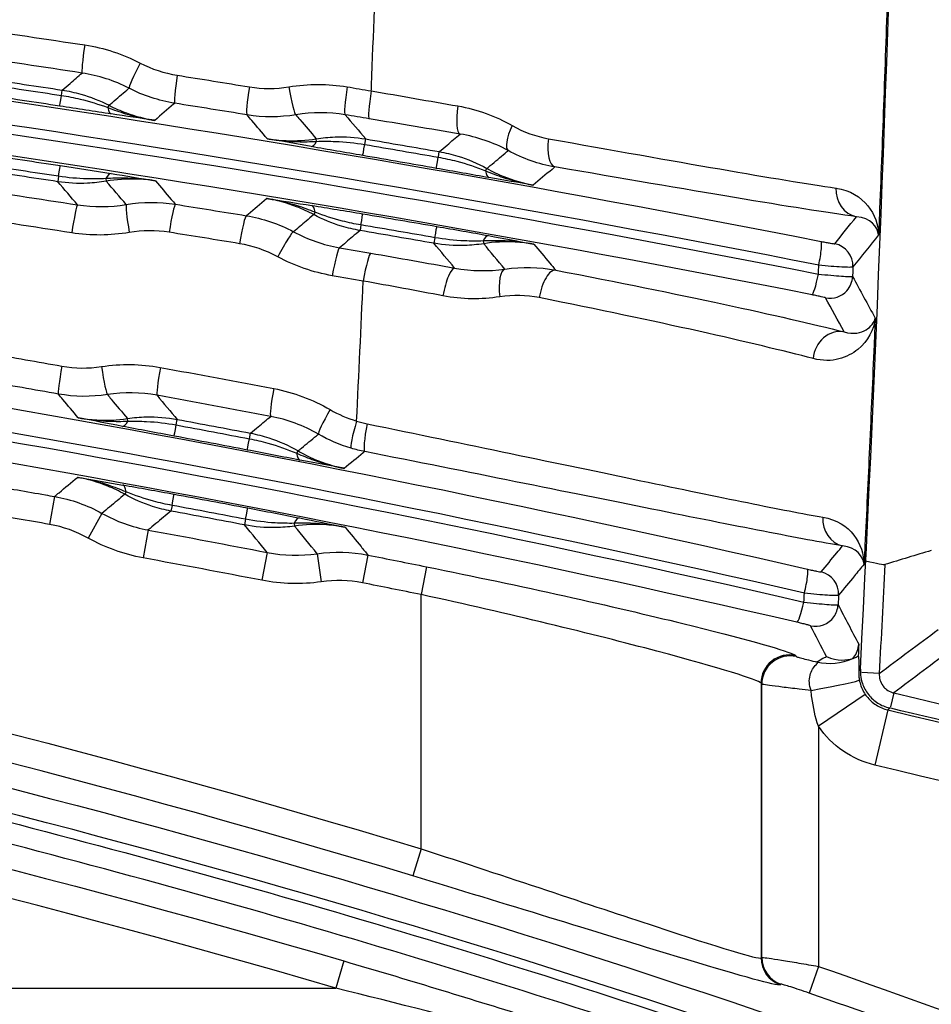
# Model space of a CAD drawing. Extents: x -255 to 246, y -175 to 175.
# Drawn here: x 68 to 116, y -120 to -68 of the extents above; entities that cross this region are included whole.
import ezdxf

# ---------------------------------------------------------------- set-up
doc = ezdxf.new("R2010")
doc.units = 0
doc.layers.add('TOP$1', color=7, linetype='CONTINUOUS')

msp = doc.modelspace()

# ---------------------------------------------------------------- linework, layer by layer
at = {"layer": 'TOP$1', "color": 155, "linetype": 'CONTINUOUS'}
for p, q in [((70.075, -72.409), (70.118, -72.126)), ((72.531, -73.05), (72.593, -72.931)), ((83.578, -74.839), (83.556, -74.701)), ((86.127, -75.003), (86.177, -74.711)), ((90.021, -75.676), (90.072, -75.381)), ((92.519, -76.395), (92.588, -76.271)), ((69.925, -76.687), (69.881, -76.971)), ((72.427, -76.81), (72.45, -76.946)), ((83.498, -78.587), (83.43, -78.713)), ((85.926, -79.26), (85.876, -79.554)), ((89.839, -79.933), (89.787, -80.23)), ((92.398, -80.107), (92.421, -80.25)), ((73.585, -89.638), (73.564, -89.498)), ((76.148, -89.839), (76.203, -89.545)), ((80.024, -90.57), (80.08, -90.273)), ((82.524, -91.333), (82.595, -91.21)), ((69.711, -93.622), (69.451, -95.099)), ((73.497, -93.38), (73.426, -93.506)), ((75.926, -94.094), (75.871, -94.391)), ((72.22, -94.514), (71.49, -95.823)), ((79.823, -94.826), (79.766, -95.126)), ((82.389, -95.041), (82.41, -95.186)), ((74.664, -95.394), (74.391, -96.868)), ((80.965, -96.584), (80.681, -98.056)), ((83.614, -96.649), (83.826, -98.133)), ((86.296, -96.72), (86.005, -98.191)), ((89.402, -97.34), (89.106, -98.81)), ((89.106, -112.255), (89.106, -98.81)), ((113.358, -102.985), (112.438, -102.938)), ((107.1, -103.5), (107.1, -118.027)), ((107.14, -117.999), (107.14, -103.551)), ((112.618, -104.09), (110.139, -105.779)), ((114.125, -104.009), (113.95, -104.746)), ((113.808, -104.909), (113.114, -107.827)), ((110.139, -105.779), (110.139, -118.476)), ((89.106, -112.255), (88.672, -113.691)), ((85.025, -118.191), (84.604, -119.631)), ((110.139, -118.476), (109.648, -119.892)), ((46.027, -119.631), (84.604, -119.631))]:
    msp.add_line(p, q, dxfattribs=at)
for centre, radius, start, end in [((-1885, 0), 2000, 357.054906, 2.945094), ((-70, -993.951), 927.587, 81.326632, 81.579166), ((-70, -993.951), 927.587, 80.080698, 80.32588), ((-70, -878.526), 797.587, 79.177115, 79.461833), ((-70, -878.526), 794.882, 79.07269, 79.534044), ((-70, -878.526), 792.154, 73.743938, 76.634608)]:
    msp.add_arc(centre, radius, start, end, dxfattribs=at)
at = {"layer": 'TOP$1', "color": 155, "linetype": 'CONTINUOUS', "extrusion": (0, 0, -1)}
for centre, radius, start, end in [((70, -993.951), 932.413, 98.392656, 98.642838), ((70, -993.951), 932.413, 99.642362, 99.885221), ((70, -878.526), 802.413, 100.498142, 100.779862), ((70, -878.526), 796.381, 100.465956, 100.92731), ((1885.092, 0), 2001.101, 182.784819, 182.949993), ((70, -878.526), 796.101, 103.372617, 106.161915), ((70, -878.526), 795.153, 103.365392, 106.256062)]:
    msp.add_arc(centre, radius, start, end, dxfattribs=at)
at = {"layer": 'TOP$1', "color": 155, "linetype": 'CONTINUOUS'}
for centre, major_axis, ratio, start_param, end_param in [((71.395, -69.74), (0.225, 1.483), 0.056378, 1.579336, 3.115371), ((74.341, -70.695), (0.689, 1.333), 0.05735, 1.600431, 3.109605), ((76.309, -71.341), (0.235, 1.481), 0.068695, 1.581697, 3.115351), ((80.141, -71.957), (0.241, 1.481), 0.078298, 1.583541, 3.115332), ((82.24, -71.953), (-0.246, 1.48), 0.083541, 1.556928, 3.106747), ((85.34, -71.953), (0.246, 1.48), 0.091344, 1.585959, 3.115303), ((86.616, -72.166), (0.248, 1.479), 0.094535, 1.586615, 3.115295), ((70.139, -71.986), (0.152, 0.988), 0.000842, 3.167773, 4.270168), ((72.867, -72.401), (0.146, 0.989), 0.328767, 2.333944, 3.113871), ((91.434, -72.975), (0.249, 1.479), 0.247162, 1.606529, 3.114574), ((94.449, -74.016), (0.717, 1.317), 0.312619, 1.728657, 3.108032), ((83.463, -74.128), (0.175, 0.984), 0.324853, 3.169274, 3.96499), ((96.466, -74.716), (0.254, 1.478), 0.407911, 1.628253, 3.112918), ((86.195, -74.602), (0.17, 0.986), 0.000971, 3.167773, 4.293819), ((90.089, -75.281), (0.174, 0.985), 0.000996, 3.167773, 4.300246), ((69.861, -77.105), (0.149, 0.989), 0.000837, 5.149884, 6.257005), ((72.55, -77.523), (0.161, 0.987), 0.32394, 0.027672, 0.817402), ((92.868, -75.768), (0.168, 0.986), 0.323839, 2.313922, 3.113921), ((112.444, -77.356), (0.206, 1.486), 0.920614, 1.66311, 3.074504), ((70.699, -79.677), (-0.23, -1.482), 0.054591, 3.167812, 4.72087), ((73.759, -79.656), (0.251, -1.479), 0.062162, 3.176206, 4.701843), ((75.876, -79.646), (-0.236, -1.481), 0.067597, 3.167833, 4.723164), ((83.16, -79.215), (0.154, 0.988), 0.320096, 5.450102, 6.255551), ((79.62, -80.251), (-0.242, -1.48), 0.076974, 3.167851, 4.724995), ((85.858, -79.657), (0.166, 0.986), 0.000947, 5.126518, 6.257005), ((81.649, -80.943), (-0.712, -1.32), 0.07326, 3.173615, 4.751879), ((89.771, -80.323), (0.17, 0.985), 0.00097, 5.120169, 6.257005), ((92.509, -80.809), (0.182, 0.983), 0.318975, 0.027623, 0.837332), ((110.046, -81.308), (0.232, 1.177), 0.103312, 4.663596, 6.256864), ((84.545, -81.943), (-0.254, -1.478), 0.089258, 3.167878, 4.727729), ((110.766, -81.432), (0.937, -0.75), 0.999566, 0.634176, 2.04706), ((86.187, -82.226), (-0.257, -1.478), 0.093354, 3.167887, 4.728616), ((90.622, -83.017), (-0.27, -1.476), 0.233728, 3.168519, 4.748932), ((93.779, -83.075), (0.216, -1.484), 0.332051, 3.178627, 4.653647), ((95.967, -83.125), (-0.282, -1.473), 0.401941, 3.170184, 4.77564), ((110.027, -81.776), (0.232, 1.177), 0.103378, 3.167914, 4.663218), ((110.746, -81.937), (1.054, 0.574), 0.999423, 5.056341, 5.743586), ((110.746, -81.937), (1.054, 0.574), 0.999423, 4.021438, 5.056341), ((111.202, -86.383), (-0.364, -1.455), 0.889855, 3.198999, 4.894535), ((70.176, -86.726), (-0.262, -1.477), 0.053082, 4.721811, 6.256968), ((72.285, -86.752), (0.226, -1.483), 0.058612, 4.703454, 6.248219), ((75.409, -86.797), (-0.268, -1.476), 0.066174, 4.724423, 6.256948), ((81.431, -87.914), (-0.279, -1.474), 0.081182, 4.727758, 6.256919), ((84.427, -89.027), (-0.751, -1.299), 0.07821, 4.757586, 6.251306), ((73.479, -88.928), (0.19, 0.982), 0.32411, 3.169267, 3.968738), ((76.221, -89.445), (0.184, 0.983), 0.000891, 3.167773, 4.300297), ((85.834, -89.632), (-0.426, -1.438), 0.090003, 4.73907, 6.254994), ((86.421, -89.777), (-0.291, -1.472), 0.110683, 4.733377, 6.256843), ((80.097, -90.182), (0.189, 0.982), 0.000921, 3.167773, 4.306292), ((82.882, -90.715), (0.184, 0.983), 0.323169, 2.31047, 3.113928), ((73.151, -93.998), (-0.169, -0.986), 0.318433, 2.30269, 3.113975), ((75.854, -94.482), (0.181, 0.984), 0.00087, 5.118646, 6.257005), ((79.75, -95.209), (0.186, 0.983), 0.000894, 5.112708, 6.257005), ((82.489, -95.74), (0.198, 0.98), 0.317369, 0.027608, 0.842874), ((111.755, -94.779), (-0.251, -1.479), 0.922295, 4.825478, 6.215403), ((109.287, -98.635), (-0.269, -1.169), 0.107473, 1.511, 3.11526), ((110.004, -98.781), (0.926, -0.764), 0.999573, 0.640363, 2.030524), ((109.264, -99.104), (-0.269, -1.169), 0.107551, 0.026333, 1.510626), ((109.98, -99.289), (-1.063, -0.556), 0.999408, 2.035872, 2.609487), ((109.98, -99.289), (-1.063, -0.556), 0.999408, 0.864815, 2.035871), ((108.599, -103.5), (-1.172, -0.936), 0.99912, 3.815594, 5.609184), ((108.64, -103.551), (-1.172, -0.936), 0.99912, 3.815563, 5.609215), ((110.729, -99.452), (1.852, -2.36), 0.999433, 5.392529, 6.038028), ((109.356, -103.888), (2.948, 0.556), 0.024364, 4.840969, 6.260714), ((108.599, -118.027), (0.871, -1.221), 0.999483, 4.092699, 5.332078), ((108.64, -117.999), (0.871, -1.221), 0.999483, 4.092725, 5.332052)]:
    msp.add_ellipse(centre, major_axis=major_axis, ratio=ratio, start_param=start_param, end_param=end_param, dxfattribs=at)
for points, knots in [([(-70, -62.518), (-54.896, -62.518), (-39.745, -62.887), (-9.527, -64.361), (5.572, -65.466), (50.82, -69.891), (80.695, -74.295), (110.281, -80.132)], [0, 0, 0, 0, 0.25, 0.25, 0.5, 0.5, 1, 1, 1, 1]), ([(110.156, -81.39), (80.579, -75.554), (50.714, -71.152), (-9.598, -65.254), (-39.811, -63.782), (-70.068, -63.782)], [0, 0, 0, 0, 0.5, 0.5, 1, 1, 1, 1]), ([(86.472, -72.166), (86.477, -72.065), (86.481, -71.964), (86.59, -69.201), (86.69, -66.539), (86.783, -63.876)], [0, 0, 0, 0, 0.036499, 0.036499, 1, 1, 1, 1]), ([(-70.068, -64.244), (-39.814, -64.244), (-9.609, -65.716), (50.697, -71.616), (80.564, -76.021), (110.137, -81.858)], [0, 0, 0, 0, 0.5, 0.5, 1, 1, 1, 1]), ([(109.798, -82.953), (80.292, -77.129), (50.492, -72.734), (5.365, -68.32), (-9.691, -67.218), (-39.826, -65.748), (-54.937, -65.38), (-70, -65.38)], [0, 0, 0, 0, 0.5, 0.5, 0.75, 0.75, 1, 1, 1, 1]), ([(113.838, -65.627), (113.824, -66.077), (113.809, -66.527), (113.727, -68.971), (113.657, -70.964), (113.513, -74.892), (113.44, -76.826), (113.35, -79.101), (113.336, -79.441), (113.323, -79.781)], [0, 0, 0, 0, 0.095352, 0.095352, 0.517853, 0.517853, 0.927854, 0.927854, 1, 1, 1, 1]), ([(70.118, -72.126), (70.255, -72.008), (70.392, -71.89), (70.742, -71.589), (70.955, -71.405), (71.169, -71.222)], [0, 0, 0, 0, 0.391296, 0.391296, 1, 1, 1, 1]), ([(66.05, -71.804), (66.729, -71.904), (67.408, -72.006), (68.75, -72.207), (69.412, -72.308), (70.075, -72.409)], [0, 0, 0, 0, 0.505921, 0.505921, 1, 1, 1, 1]), ([(69.987, -72.974), (69.325, -72.872), (68.663, -72.771), (67.322, -72.568), (66.644, -72.466), (65.966, -72.364)], [0, 0, 0, 0, 0.494078, 0.494078, 1, 1, 1, 1]), ([(70.118, -72.126), (70.448, -72.176), (70.776, -72.248), (71.613, -72.485), (72.116, -72.684), (72.593, -72.931)], [0, 0, 0, 0, 0.38312, 0.38312, 1, 1, 1, 1]), ([(72.593, -72.931), (72.652, -72.879), (72.712, -72.828), (73.026, -72.559), (73.282, -72.34), (73.574, -72.09), (73.612, -72.058), (73.65, -72.025)], [0, 0, 0, 0, 0.169047, 0.169047, 0.89318, 0.89318, 1, 1, 1, 1]), ([(70.075, -72.409), (70.405, -72.459), (70.733, -72.524), (71.557, -72.721), (72.052, -72.873), (72.531, -73.05)], [0, 0, 0, 0, 0.392966, 0.392966, 1, 1, 1, 1]), ([(76.071, -72.821), (76.05, -72.84), (76.028, -72.858), (75.674, -73.159), (75.342, -73.443), (75.009, -73.726)], [0, 0, 0, 0, 0.061019, 0.061019, 1, 1, 1, 1]), ([(72.531, -73.05), (72.839, -73.171), (73.153, -73.28), (73.876, -73.497), (74.289, -73.597), (74.793, -73.69), (74.88, -73.705), (74.976, -73.72), (74.984, -73.722), (74.998, -73.724), (75.004, -73.725), (75.009, -73.726)], [0, 0, 0, 0, 0.385713, 0.385713, 0.880171, 0.880171, 0.983685, 0.983685, 0.993085, 0.993085, 1, 1, 1, 1]), ([(72.593, -72.931), (72.889, -73.084), (73.196, -73.219), (73.994, -73.513), (74.499, -73.644), (75.009, -73.726)], [0, 0, 0, 0, 0.391961, 0.391961, 1, 1, 1, 1]), ([(75.009, -73.726), (75.004, -73.725), (74.999, -73.724), (74.245, -73.613), (73.492, -73.503), (72.712, -73.388)], [0, 0, 0, 0, 0.006604, 0.006604, 1, 1, 1, 1]), ([(82.481, -73.433), (82.554, -73.519), (82.626, -73.604), (82.985, -74.027), (83.27, -74.364), (83.556, -74.701)], [0, 0, 0, 0, 0.202506, 0.202506, 1, 1, 1, 1]), ([(80.963, -74.695), (80.693, -74.376), (80.423, -74.057), (80.067, -73.638), (79.982, -73.537), (79.897, -73.436)], [0, 0, 0, 0, 0.75978, 0.75978, 1, 1, 1, 1]), ([(90.072, -75.381), (90.209, -75.266), (90.346, -75.15), (90.714, -74.84), (90.944, -74.646), (91.175, -74.452)], [0, 0, 0, 0, 0.372543, 0.372543, 1, 1, 1, 1]), ([(83.297, -75.113), (82.503, -74.972), (81.738, -74.834), (80.972, -74.697), (80.968, -74.696), (80.963, -74.695)], [0, 0, 0, 0, 0.993527, 0.993527, 1, 1, 1, 1]), ([(80.963, -74.695), (80.968, -74.696), (80.974, -74.697), (80.989, -74.7), (80.997, -74.701), (81.096, -74.718), (81.186, -74.732), (81.71, -74.806), (82.147, -74.842), (82.916, -74.862), (83.247, -74.857), (83.578, -74.839)], [0, 0, 0, 0, 0.006783, 0.006783, 0.016551, 0.016551, 0.121284, 0.121284, 0.621792, 0.621792, 1, 1, 1, 1]), ([(80.963, -74.695), (81.292, -74.75), (81.626, -74.785), (82.492, -74.819), (83.03, -74.786), (83.556, -74.701)], [0, 0, 0, 0, 0.384386, 0.384386, 1, 1, 1, 1]), ([(83.556, -74.701), (83.886, -74.647), (84.22, -74.615), (85.095, -74.584), (85.642, -74.62), (86.177, -74.711)], [0, 0, 0, 0, 0.380322, 0.380322, 1, 1, 1, 1]), ([(83.578, -74.839), (83.909, -74.827), (84.244, -74.828), (85.096, -74.862), (85.615, -74.916), (86.127, -75.003)], [0, 0, 0, 0, 0.391026, 0.391026, 1, 1, 1, 1]), ([(95.849, -74.697), (99.253, -75.304), (102.306, -75.848), (107.518, -76.751), (109.598, -77.096), (111.062, -77.305)], [0, 0, 0, 0, 0.5, 0.5, 1, 1, 1, 1]), ([(65.962, -75.516), (66.645, -75.616), (67.327, -75.716), (68.677, -75.917), (69.343, -76.017), (70.01, -76.117)], [0, 0, 0, 0, 0.505805, 0.505805, 1, 1, 1, 1]), ([(86.127, -75.003), (86.786, -75.116), (87.445, -75.229), (88.743, -75.453), (89.382, -75.564), (90.021, -75.676)], [0, 0, 0, 0, 0.507497, 0.507497, 1, 1, 1, 1]), ([(90.072, -75.381), (90.401, -75.438), (90.727, -75.516), (91.58, -75.778), (92.1, -76), (92.588, -76.271)], [0, 0, 0, 0, 0.373354, 0.373354, 1, 1, 1, 1]), ([(92.588, -76.271), (92.649, -76.22), (92.71, -76.169), (93.033, -75.899), (93.295, -75.68), (93.61, -75.415), (93.664, -75.37), (93.718, -75.325)], [0, 0, 0, 0, 0.162416, 0.162416, 0.856933, 0.856933, 1, 1, 1, 1]), ([(89.915, -76.266), (89.277, -76.153), (88.639, -76.041), (87.342, -75.815), (86.684, -75.701), (86.026, -75.588)], [0, 0, 0, 0, 0.492503, 0.492503, 1, 1, 1, 1]), ([(90.021, -75.676), (90.349, -75.734), (90.676, -75.805), (91.516, -76.026), (92.027, -76.198), (92.519, -76.395)], [0, 0, 0, 0, 0.383559, 0.383559, 1, 1, 1, 1]), ([(69.925, -76.687), (69.259, -76.585), (68.593, -76.485), (67.244, -76.283), (66.562, -76.182), (65.88, -76.081)], [0, 0, 0, 0, 0.494195, 0.494195, 1, 1, 1, 1]), ([(72.702, -76.535), (73.499, -76.665), (74.268, -76.794), (75.038, -76.924), (75.043, -76.924), (75.048, -76.925)], [0, 0, 0, 0, 0.993475, 0.993475, 1, 1, 1, 1]), ([(92.519, -76.395), (92.825, -76.524), (93.135, -76.642), (93.868, -76.885), (94.295, -77), (94.817, -77.109), (94.908, -77.126), (95.007, -77.144), (95.015, -77.146), (95.03, -77.149), (95.036, -77.15), (95.041, -77.151)], [0, 0, 0, 0, 0.376322, 0.376322, 0.878419, 0.878419, 0.983391, 0.983391, 0.993253, 0.993253, 1, 1, 1, 1]), ([(92.588, -76.271), (92.88, -76.434), (93.182, -76.578), (93.991, -76.903), (94.513, -77.054), (95.041, -77.151)], [0, 0, 0, 0, 0.38249, 0.38249, 1, 1, 1, 1]), ([(96.195, -76.191), (96.143, -76.234), (96.091, -76.277), (95.706, -76.597), (95.374, -76.874), (95.041, -77.151)], [0, 0, 0, 0, 0.135592, 0.135592, 1, 1, 1, 1]), ([(112.147, -78.826), (110.613, -78.614), (108.433, -78.265), (102.97, -77.353), (99.767, -76.803), (96.195, -76.191)], [0, 0, 0, 0, 0.5, 0.5, 1, 1, 1, 1]), ([(72.45, -76.946), (72.121, -77.003), (71.788, -77.039), (70.93, -77.078), (70.4, -77.05), (69.881, -76.971)], [0, 0, 0, 0, 0.388128, 0.388128, 1, 1, 1, 1]), ([(72.427, -76.81), (72.096, -76.825), (71.762, -76.829), (70.926, -76.806), (70.422, -76.762), (69.925, -76.687)], [0, 0, 0, 0, 0.398753, 0.398753, 1, 1, 1, 1]), ([(75.048, -76.925), (75.042, -76.924), (75.036, -76.923), (75.021, -76.921), (75.012, -76.92), (74.911, -76.904), (74.819, -76.891), (74.294, -76.822), (73.857, -76.791), (73.089, -76.779), (72.758, -76.788), (72.427, -76.81)], [0, 0, 0, 0, 0.006818, 0.006818, 0.017122, 0.017122, 0.123746, 0.123746, 0.622303, 0.622303, 1, 1, 1, 1]), ([(75.048, -76.925), (74.718, -76.874), (74.384, -76.843), (73.516, -76.817), (72.977, -76.855), (72.45, -76.946)], [0, 0, 0, 0, 0.383764, 0.383764, 1, 1, 1, 1]), ([(75.048, -76.925), (75.328, -77.251), (75.607, -77.578), (75.961, -77.991), (76.035, -78.078), (76.11, -78.165)], [0, 0, 0, 0, 0.790103, 0.790103, 1, 1, 1, 1]), ([(95.041, -77.151), (95.036, -77.15), (95.032, -77.149), (94.26, -77.018), (93.49, -76.888), (92.691, -76.752)], [0, 0, 0, 0, 0.006438, 0.006438, 1, 1, 1, 1]), ([(-70, -77.093), (-54.924, -77.093), (-39.794, -77.52), (-9.643, -79.226), (5.416, -80.506), (50.522, -85.629), (80.223, -90.722), (109.559, -97.467)], [0, 0, 0, 0, 0.25, 0.25, 0.5, 0.5, 1, 1, 1, 1]), ([(111.062, -77.305), (111.823, -77.413), (112.378, -77.795), (113.124, -78.709), (113.311, -79.25), (113.323, -79.781)], [0, 0, 0, 0, 0.5, 0.5, 1, 1, 1, 1]), ([(79.859, -78.77), (79.891, -78.743), (79.923, -78.715), (80.279, -78.413), (80.601, -78.137), (80.924, -77.862)], [0, 0, 0, 0, 0.090903, 0.090903, 1, 1, 1, 1]), ([(80.924, -77.862), (80.929, -77.863), (80.934, -77.864), (81.722, -77.982), (82.508, -78.101), (83.323, -78.229)], [0, 0, 0, 0, 0.006397, 0.006397, 1, 1, 1, 1]), ([(83.498, -78.587), (83.191, -78.462), (82.879, -78.349), (82.133, -78.114), (81.696, -78.004), (81.16, -77.902), (81.065, -77.885), (80.961, -77.868), (80.951, -77.867), (80.936, -77.864), (80.93, -77.863), (80.924, -77.862)], [0, 0, 0, 0, 0.370619, 0.370619, 0.875055, 0.875055, 0.982661, 0.982661, 0.993312, 0.993312, 1, 1, 1, 1]), ([(83.43, -78.713), (83.136, -78.555), (82.831, -78.415), (82.006, -78.096), (81.468, -77.951), (80.924, -77.862)], [0, 0, 0, 0, 0.376632, 0.376632, 1, 1, 1, 1]), ([(109.396, -98.734), (80.076, -91.993), (50.391, -86.902), (-9.719, -80.075), (-39.86, -78.371), (-70.068, -78.371)], [0, 0, 0, 0, 0.5, 0.5, 1, 1, 1, 1]), ([(85.926, -79.26), (85.597, -79.204), (85.27, -79.134), (84.455, -78.926), (83.968, -78.768), (83.498, -78.587)], [0, 0, 0, 0, 0.395927, 0.395927, 1, 1, 1, 1]), ([(-70.068, -78.834), (-39.863, -78.833), (-9.735, -80.538), (50.368, -87.367), (80.058, -92.46), (109.373, -99.204)], [0, 0, 0, 0, 0.5, 0.5, 1, 1, 1, 1]), ([(83.43, -78.713), (83.295, -78.828), (83.159, -78.943), (82.802, -79.245), (82.58, -79.433), (82.358, -79.621)], [0, 0, 0, 0, 0.378926, 0.378926, 1, 1, 1, 1]), ([(85.876, -79.554), (85.546, -79.498), (85.22, -79.421), (84.392, -79.17), (83.897, -78.965), (83.43, -78.713)], [0, 0, 0, 0, 0.385493, 0.385493, 1, 1, 1, 1]), ([(86.024, -78.671), (86.686, -78.782), (87.349, -78.894), (88.654, -79.117), (89.298, -79.227), (89.941, -79.338)], [0, 0, 0, 0, 0.50723, 0.50723, 1, 1, 1, 1]), ([(85.876, -79.554), (85.742, -79.667), (85.608, -79.779), (85.248, -80.083), (85.022, -80.273), (84.796, -80.464)], [0, 0, 0, 0, 0.371353, 0.371353, 1, 1, 1, 1]), ([(89.839, -79.933), (89.196, -79.821), (88.554, -79.71), (87.249, -79.485), (86.588, -79.372), (85.926, -79.26)], [0, 0, 0, 0, 0.492769, 0.492769, 1, 1, 1, 1]), ([(108.998, -100.274), (79.756, -93.548), (50.139, -88.466), (5.173, -83.357), (-9.835, -82.082), (-39.889, -80.38), (-54.971, -79.954), (-70, -79.954)], [0, 0, 0, 0, 0.5, 0.5, 0.75, 0.75, 1, 1, 1, 1]), ([(92.398, -80.107), (92.067, -80.117), (91.733, -80.116), (90.877, -80.078), (90.354, -80.022), (89.839, -79.933)], [0, 0, 0, 0, 0.38937, 0.38937, 1, 1, 1, 1]), ([(95.081, -80.275), (95.075, -80.274), (95.069, -80.273), (95.053, -80.271), (95.044, -80.269), (94.939, -80.25), (94.844, -80.235), (94.299, -80.152), (93.846, -80.112), (93.061, -80.087), (92.729, -80.091), (92.398, -80.107)], [0, 0, 0, 0, 0.006654, 0.006654, 0.017392, 0.017392, 0.125276, 0.125276, 0.631346, 0.631346, 1, 1, 1, 1]), ([(95.081, -80.275), (94.752, -80.217), (94.419, -80.179), (93.53, -80.133), (92.969, -80.163), (92.421, -80.25)], [0, 0, 0, 0, 0.374644, 0.374644, 1, 1, 1, 1]), ([(92.682, -79.824), (93.499, -79.975), (94.284, -80.124), (95.071, -80.274), (95.076, -80.275), (95.081, -80.275)], [0, 0, 0, 0, 0.993636, 0.993636, 1, 1, 1, 1]), ([(110.281, -80.132), (110.371, -80.15), (110.46, -80.167), (110.624, -80.198), (110.7, -80.211), (110.829, -80.234), (110.883, -80.243), (110.962, -80.254), (110.987, -80.257), (111, -80.256), (111.002, -80.256), (111.002, -80.255)], [0, 0, 0, 0, 0.235445, 0.235445, 0.470863, 0.470863, 0.705299, 0.705299, 0.936966, 0.936966, 1, 1, 1, 1]), ([(92.421, -80.25), (92.091, -80.303), (91.757, -80.334), (90.877, -80.363), (90.326, -80.324), (89.787, -80.23)], [0, 0, 0, 0, 0.378425, 0.378425, 1, 1, 1, 1]), ([(95.081, -80.275), (95.36, -80.609), (95.64, -80.942), (96.024, -81.4), (96.128, -81.525), (96.232, -81.649)], [0, 0, 0, 0, 0.728533, 0.728533, 1, 1, 1, 1]), ([(110.137, -81.858), (110.137, -81.857), (110.137, -81.857), (110.144, -81.701), (110.15, -81.545), (110.156, -81.39)], [0, 0, 0, 0, 0.00246, 0.00246, 1, 1, 1, 1]), ([(111.965, -81.48), (111.964, -81.483), (111.959, -81.486), (111.927, -81.497), (111.863, -81.501), (111.665, -81.501), (111.53, -81.496), (111.207, -81.478), (111.015, -81.465), (110.605, -81.432), (110.381, -81.412), (110.156, -81.39)], [0, 0, 0, 0, 0.063463, 0.063463, 0.296222, 0.296222, 0.530849, 0.530849, 0.765611, 0.765611, 1, 1, 1, 1]), ([(111.965, -81.48), (111.96, -81.588), (111.956, -81.695), (111.95, -81.863), (111.947, -81.925), (111.945, -81.986)], [0, 0, 0, 0, 0.635649, 0.635649, 1, 1, 1, 1]), ([(110.137, -81.858), (110.363, -81.88), (110.588, -81.901), (110.998, -81.938), (111.189, -81.953), (111.512, -81.977), (111.648, -81.986), (111.845, -81.994), (111.909, -81.994), (111.94, -81.989), (111.944, -81.988), (111.945, -81.986)], [0, 0, 0, 0, 0.234865, 0.234865, 0.469477, 0.469477, 0.705131, 0.705131, 0.940103, 0.940103, 1, 1, 1, 1]), ([(110.516, -83.114), (110.515, -83.114), (110.514, -83.113), (110.502, -83.107), (110.477, -83.1), (110.399, -83.08), (110.345, -83.068), (110.216, -83.039), (110.14, -83.023), (109.977, -82.989), (109.888, -82.971), (109.798, -82.953)], [0, 0, 0, 0, 0.059562, 0.059562, 0.293857, 0.293857, 0.529694, 0.529694, 0.764859, 0.764859, 1, 1, 1, 1]), ([(113.142, -84.191), (113.078, -84.795), (112.771, -85.402), (111.677, -86.277), (110.882, -86.593), (109.862, -86.328)], [0, 0, 0, 0, 0.5, 0.5, 1, 1, 1, 1]), ([(111.491, -84.912), (112.002, -85.072), (112.388, -84.962), (112.933, -84.648), (113.092, -84.42), (113.142, -84.191)], [0, 0, 0, 0, 0.5, 0.5, 1, 1, 1, 1]), ([(113.142, -84.191), (113.122, -84.657), (113.102, -85.123), (113.005, -87.395), (112.925, -89.202), (112.763, -92.742), (112.682, -94.475), (112.582, -96.541), (112.566, -96.873), (112.55, -97.206)], [0, 0, 0, 0, 0.107392, 0.107392, 0.523809, 0.523809, 0.923366, 0.923366, 1, 1, 1, 1]), ([(70.961, -89.458), (70.691, -89.136), (70.422, -88.813), (70.072, -88.394), (69.992, -88.298), (69.912, -88.202)], [0, 0, 0, 0, 0.770428, 0.770428, 1, 1, 1, 1]), ([(72.508, -88.234), (72.576, -88.316), (72.644, -88.398), (72.996, -88.819), (73.28, -89.159), (73.564, -89.498)], [0, 0, 0, 0, 0.194032, 0.194032, 1, 1, 1, 1]), ([(73.298, -89.911), (72.503, -89.757), (71.737, -89.608), (70.971, -89.46), (70.966, -89.459), (70.961, -89.458)], [0, 0, 0, 0, 0.993558, 0.993558, 1, 1, 1, 1]), ([(70.961, -89.458), (70.967, -89.459), (70.972, -89.461), (70.987, -89.463), (70.995, -89.465), (71.094, -89.483), (71.185, -89.498), (71.711, -89.579), (72.15, -89.622), (72.921, -89.652), (73.253, -89.651), (73.585, -89.638)], [0, 0, 0, 0, 0.006753, 0.006753, 0.01655, 0.01655, 0.121344, 0.121344, 0.623255, 0.623255, 1, 1, 1, 1]), ([(70.961, -89.458), (71.289, -89.518), (71.622, -89.557), (72.492, -89.603), (73.033, -89.577), (73.564, -89.498)], [0, 0, 0, 0, 0.382919, 0.382919, 1, 1, 1, 1]), ([(73.564, -89.498), (73.894, -89.449), (74.228, -89.42), (75.111, -89.4), (75.663, -89.445), (76.203, -89.545)], [0, 0, 0, 0, 0.377644, 0.377644, 1, 1, 1, 1]), ([(80.08, -90.273), (80.217, -90.159), (80.355, -90.045), (80.711, -89.75), (80.93, -89.568), (81.149, -89.387)], [0, 0, 0, 0, 0.385386, 0.385386, 1, 1, 1, 1]), ([(73.585, -89.638), (73.916, -89.631), (74.25, -89.635), (75.107, -89.682), (75.631, -89.743), (76.148, -89.839)], [0, 0, 0, 0, 0.3884, 0.3884, 1, 1, 1, 1]), ([(76.148, -89.839), (76.803, -89.961), (77.458, -90.084), (78.75, -90.327), (79.387, -90.448), (80.024, -90.57)], [0, 0, 0, 0, 0.507025, 0.507025, 1, 1, 1, 1]), ([(86.252, -89.775), (88.884, -90.316), (91.42, -90.842), (96.303, -91.859), (98.635, -92.348), (102.833, -93.224), (104.756, -93.622), (107.995, -94.275), (109.341, -94.535), (110.371, -94.716)], [0, 0, 0, 0, 0.25, 0.25, 0.5, 0.5, 0.75, 0.75, 1, 1, 1, 1]), ([(79.908, -91.164), (79.273, -91.041), (78.636, -90.919), (77.346, -90.674), (76.691, -90.551), (76.037, -90.428)], [0, 0, 0, 0, 0.492974, 0.492974, 1, 1, 1, 1]), ([(80.024, -90.57), (80.351, -90.633), (80.677, -90.709), (81.518, -90.944), (82.03, -91.126), (82.524, -91.333)], [0, 0, 0, 0, 0.381471, 0.381471, 1, 1, 1, 1]), ([(80.08, -90.273), (80.408, -90.335), (80.733, -90.419), (81.587, -90.696), (82.108, -90.928), (82.595, -91.21)], [0, 0, 0, 0, 0.371208, 0.371208, 1, 1, 1, 1]), ([(82.595, -91.21), (82.657, -91.16), (82.718, -91.109), (83.043, -90.842), (83.306, -90.625), (83.604, -90.38), (83.638, -90.351), (83.673, -90.323)], [0, 0, 0, 0, 0.17126, 0.17126, 0.903342, 0.903342, 1, 1, 1, 1]), ([(82.524, -91.333), (82.827, -91.468), (83.135, -91.591), (83.867, -91.847), (84.294, -91.97), (84.817, -92.088), (84.908, -92.107), (85.007, -92.127), (85.016, -92.129), (85.03, -92.132), (85.036, -92.133), (85.042, -92.134)], [0, 0, 0, 0, 0.375017, 0.375017, 0.878403, 0.878403, 0.983399, 0.983399, 0.99328, 0.99328, 1, 1, 1, 1]), ([(82.595, -91.21), (82.884, -91.378), (83.184, -91.527), (83.99, -91.868), (84.512, -92.028), (85.042, -92.134)], [0, 0, 0, 0, 0.381183, 0.381183, 1, 1, 1, 1]), ([(86.126, -91.247), (86.097, -91.27), (86.069, -91.293), (85.708, -91.589), (85.375, -91.861), (85.042, -92.134)], [0, 0, 0, 0, 0.078353, 0.078353, 1, 1, 1, 1]), ([(111.412, -96.239), (110.333, -96.056), (108.924, -95.792), (105.533, -95.133), (103.518, -94.731), (99.118, -93.847), (96.672, -93.353), (91.549, -92.324), (88.889, -91.793), (86.126, -91.247)], [0, 0, 0, 0, 0.25, 0.25, 0.5, 0.5, 0.75, 0.75, 1, 1, 1, 1]), ([(-70, -91.667), (-39.017, -91.667), (-7.862, -94.293), (53.352, -104.749), (83.238, -112.486), (112.406, -122.709)], [0, 0, 0, 0, 0.5, 0.5, 1, 1, 1, 1]), ([(85.042, -92.134), (85.037, -92.133), (85.032, -92.132), (84.26, -91.988), (83.49, -91.845), (82.69, -91.696)], [0, 0, 0, 0, 0.00641, 0.00641, 1, 1, 1, 1]), ([(69.711, -93.622), (69.79, -93.555), (69.87, -93.489), (70.271, -93.151), (70.593, -92.88), (70.916, -92.61)], [0, 0, 0, 0, 0.19742, 0.19742, 1, 1, 1, 1]), ([(70.916, -92.61), (70.921, -92.611), (70.926, -92.612), (71.717, -92.742), (72.508, -92.874), (73.328, -93.015)], [0, 0, 0, 0, 0.006351, 0.006351, 1, 1, 1, 1]), ([(73.497, -93.38), (73.192, -93.25), (72.882, -93.132), (72.136, -92.883), (71.694, -92.764), (71.153, -92.653), (71.058, -92.635), (70.952, -92.616), (70.943, -92.615), (70.927, -92.612), (70.921, -92.611), (70.916, -92.61)], [0, 0, 0, 0, 0.367775, 0.367775, 0.874422, 0.874422, 0.982534, 0.982534, 0.99336, 0.99336, 1, 1, 1, 1]), ([(73.426, -93.506), (73.135, -93.343), (72.833, -93.198), (72.006, -92.863), (71.465, -92.707), (70.916, -92.61)], [0, 0, 0, 0, 0.373756, 0.373756, 1, 1, 1, 1]), ([(112.118, -123.964), (82.985, -113.753), (53.136, -106.026), (7.28, -98.193), (-8.168, -96.222), (-39.057, -93.61), (-54.542, -92.96), (-70.068, -92.96)], [0, 0, 0, 0, 0.5, 0.5, 0.75, 0.75, 1, 1, 1, 1]), ([(66.267, -93.023), (67.253, -93.192), (68.238, -93.363), (69.386, -93.564), (69.548, -93.593), (69.711, -93.622)], [0, 0, 0, 0, 0.858218, 0.858218, 1, 1, 1, 1]), ([(-70.068, -93.423), (-39.014, -93.423), (-8.199, -96.025), (37.665, -103.849), (52.869, -107.107), (82.791, -114.853), (97.554, -119.345), (112.119, -124.455)], [0, 0, 0, 0, 0.5, 0.5, 0.75, 0.75, 1, 1, 1, 1]), ([(73.426, -93.506), (73.291, -93.619), (73.156, -93.732), (72.754, -94.068), (72.487, -94.291), (72.22, -94.514)], [0, 0, 0, 0, 0.336634, 0.336634, 1, 1, 1, 1]), ([(75.871, -94.391), (75.543, -94.33), (75.218, -94.248), (74.389, -93.983), (73.894, -93.768), (73.426, -93.506)], [0, 0, 0, 0, 0.383448, 0.383448, 1, 1, 1, 1]), ([(75.926, -94.094), (75.598, -94.033), (75.273, -93.958), (74.457, -93.736), (73.969, -93.569), (73.497, -93.38)], [0, 0, 0, 0, 0.393993, 0.393993, 1, 1, 1, 1]), ([(76.035, -93.499), (76.694, -93.62), (77.353, -93.743), (78.653, -93.985), (79.295, -94.105), (79.936, -94.227)], [0, 0, 0, 0, 0.506719, 0.506719, 1, 1, 1, 1]), ([(79.823, -94.826), (79.183, -94.704), (78.542, -94.583), (77.243, -94.339), (76.585, -94.216), (75.926, -94.094)], [0, 0, 0, 0, 0.49328, 0.49328, 1, 1, 1, 1]), ([(111.614, -125.464), (97.094, -120.37), (82.378, -115.892), (52.551, -108.171), (37.395, -104.923), (6.915, -99.723), (-8.385, -97.775), (-39.103, -95.177), (-54.575, -94.529), (-70, -94.529)], [0, 0, 0, 0, 0.25, 0.25, 0.5, 0.5, 0.75, 0.75, 1, 1, 1, 1]), ([(75.871, -94.391), (75.738, -94.502), (75.605, -94.612), (75.202, -94.946), (74.933, -95.17), (74.664, -95.394)], [0, 0, 0, 0, 0.331189, 0.331189, 1, 1, 1, 1]), ([(82.678, -94.758), (83.499, -94.924), (84.288, -95.087), (85.078, -95.251), (85.083, -95.252), (85.088, -95.253)], [0, 0, 0, 0, 0.99368, 0.99368, 1, 1, 1, 1]), ([(82.41, -95.186), (82.079, -95.234), (81.745, -95.261), (80.861, -95.276), (80.306, -95.229), (79.766, -95.126)], [0, 0, 0, 0, 0.376876, 0.376876, 1, 1, 1, 1]), ([(82.389, -95.041), (82.057, -95.046), (81.723, -95.039), (80.865, -94.989), (80.34, -94.924), (79.823, -94.826)], [0, 0, 0, 0, 0.387921, 0.387921, 1, 1, 1, 1]), ([(85.088, -95.253), (85.082, -95.252), (85.076, -95.251), (85.061, -95.248), (85.051, -95.246), (84.945, -95.225), (84.849, -95.208), (84.3, -95.116), (83.842, -95.067), (83.052, -95.031), (82.72, -95.029), (82.389, -95.041)], [0, 0, 0, 0, 0.006609, 0.006609, 0.017512, 0.017512, 0.125868, 0.125868, 0.634048, 0.634048, 1, 1, 1, 1]), ([(85.088, -95.253), (84.76, -95.189), (84.428, -95.146), (83.534, -95.085), (82.966, -95.106), (82.41, -95.186)], [0, 0, 0, 0, 0.371911, 0.371911, 1, 1, 1, 1]), ([(85.088, -95.253), (85.368, -95.593), (85.648, -95.934), (86.051, -96.423), (86.174, -96.571), (86.296, -96.72)], [0, 0, 0, 0, 0.696031, 0.696031, 1, 1, 1, 1]), ([(110.277, -97.613), (110.557, -97.274), (110.837, -96.936), (111.215, -96.478), (111.313, -96.358), (111.412, -96.239)], [0, 0, 0, 0, 0.739266, 0.739266, 1, 1, 1, 1]), ([(89.402, -97.34), (91.92, -97.848), (94.381, -98.369), (99.022, -99.4), (101.151, -99.897), (106.137, -101.12), (108.248, -101.713), (108.796, -101.958)], [0, 0, 0, 0, 0.26578, 0.26578, 0.53156, 0.53156, 1, 1, 1, 1]), ([(112.55, -97.206), (112.38, -97.412), (112.21, -97.618), (111.761, -98.163), (111.482, -98.501), (111.203, -98.84)], [0, 0, 0, 0, 0.378137, 0.378137, 1, 1, 1, 1]), ([(109.559, -97.467), (109.648, -97.487), (109.738, -97.508), (109.902, -97.544), (109.978, -97.56), (110.107, -97.586), (110.161, -97.597), (110.238, -97.611), (110.264, -97.614), (110.275, -97.614), (110.277, -97.614), (110.277, -97.613)], [0, 0, 0, 0, 0.236896, 0.236896, 0.473754, 0.473754, 0.709524, 0.709524, 0.941738, 0.941738, 1, 1, 1, 1]), ([(107.1, -103.5), (106.976, -103.331), (104.915, -102.687), (99.926, -101.361), (97.966, -100.865), (93.691, -99.837), (91.425, -99.317), (89.106, -98.81)], [0, 0, 0, 0, 0.5, 0.5, 0.75, 0.75, 1, 1, 1, 1]), ([(111.203, -98.84), (111.201, -98.844), (111.198, -98.847), (111.168, -98.859), (111.104, -98.864), (110.908, -98.864), (110.772, -98.859), (110.449, -98.838), (110.258, -98.823), (109.846, -98.784), (109.621, -98.76), (109.396, -98.734)], [0, 0, 0, 0, 0.05879, 0.05879, 0.292435, 0.292435, 0.528421, 0.528421, 0.764412, 0.764412, 1, 1, 1, 1]), ([(111.203, -98.84), (111.197, -98.949), (111.192, -99.058), (111.184, -99.227), (111.181, -99.288), (111.178, -99.348)], [0, 0, 0, 0, 0.641383, 0.641383, 1, 1, 1, 1]), ([(109.373, -99.204), (109.599, -99.23), (109.825, -99.255), (110.236, -99.297), (110.428, -99.315), (110.751, -99.342), (110.887, -99.351), (111.083, -99.359), (111.146, -99.359), (111.174, -99.352), (111.177, -99.35), (111.178, -99.348)], [0, 0, 0, 0, 0.236086, 0.236086, 0.471841, 0.471841, 0.708986, 0.708986, 0.945194, 0.945194, 1, 1, 1, 1]), ([(109.713, -100.458), (109.713, -100.457), (109.711, -100.457), (109.701, -100.451), (109.676, -100.443), (109.598, -100.421), (109.545, -100.406), (109.417, -100.374), (109.341, -100.355), (109.178, -100.316), (109.088, -100.295), (108.998, -100.274)], [0, 0, 0, 0, 0.054393, 0.054393, 0.289661, 0.289661, 0.52703, 0.52703, 0.763525, 0.763525, 1, 1, 1, 1]), ([(111.954, -102.19), (112.034, -102.103), (112.102, -102.003), (112.211, -101.776), (112.249, -101.643), (112.266, -101.485), (112.268, -101.462), (112.269, -101.438)], [0, 0, 0, 0, 0.427804, 0.427804, 0.914817, 0.914817, 1, 1, 1, 1]), ([(112.269, -101.438), (112.269, -101.44), (112.269, -101.441), (112.263, -101.641), (112.256, -101.841), (112.249, -102.059)], [0, 0, 0, 0, 0.008665, 0.008665, 1, 1, 1, 1]), ([(111.954, -102.19), (111.959, -102.189), (111.982, -102.181), (112.059, -102.152), (112.123, -102.125), (112.212, -102.079), (112.23, -102.069), (112.249, -102.059)], [0, 0, 0, 0, 0.373432, 0.373432, 0.873105, 0.873105, 1, 1, 1, 1]), ([(108.973, -102.089), (108.975, -102.092), (108.984, -102.096), (109.032, -102.114), (109.094, -102.132), (109.268, -102.18), (109.384, -102.21), (109.649, -102.276), (109.804, -102.314), (109.997, -102.36), (110.028, -102.367), (110.06, -102.375)], [0, 0, 0, 0, 0.127986, 0.127986, 0.395983, 0.395983, 0.670487, 0.670487, 0.947597, 0.947597, 1, 1, 1, 1]), ([(109.748, -103.888), (109.696, -103.751), (109.665, -103.605), (109.65, -103.33), (109.664, -103.198), (109.725, -102.959), (109.773, -102.85), (109.886, -102.659), (109.954, -102.579), (110.044, -102.483), (110.074, -102.454), (110.101, -102.416), (110.105, -102.404), (110.092, -102.387), (110.079, -102.381), (110.06, -102.375)], [0, 0, 0, 0, 0.181045, 0.181045, 0.353322, 0.353322, 0.53058, 0.53058, 0.726874, 0.726874, 0.850176, 0.850176, 0.935125, 0.935125, 1, 1, 1, 1]), ([(110.06, -102.375), (110.148, -102.306), (110.251, -102.24), (110.433, -102.149), (110.497, -102.12), (110.566, -102.093)], [0, 0, 0, 0, 0.675165, 0.675165, 1, 1, 1, 1]), ([(112.27, -102.865), (112.266, -102.949), (112.268, -103.041), (112.282, -103.201), (112.292, -103.268), (112.304, -103.334)], [0, 0, 0, 0, 0.597083, 0.597083, 1, 1, 1, 1]), ([(112.27, -102.865), (112.276, -102.858), (112.282, -102.85), (112.311, -102.815), (112.335, -102.786), (112.358, -102.758)], [0, 0, 0, 0, 0.205577, 0.205577, 1, 1, 1, 1]), ([(112.357, -102.942), (112.364, -103.105), (112.391, -103.268), (112.5, -103.64), (112.601, -103.847), (112.863, -104.21), (113.026, -104.372), (113.393, -104.628), (113.601, -104.726), (113.842, -104.794), (113.867, -104.8), (113.893, -104.806)], [0, 0, 0, 0, 0.189542, 0.189542, 0.449764, 0.449764, 0.709912, 0.709912, 0.970004, 0.970004, 1, 1, 1, 1]), ([(113.358, -102.985), (113.352, -103.096), (113.364, -103.209), (113.426, -103.423), (113.476, -103.527), (113.581, -103.675), (113.628, -103.728), (113.763, -103.851), (113.86, -103.913), (114.015, -103.979), (114.07, -103.996), (114.125, -104.009)], [0, 0, 0, 0, 0.241015, 0.241015, 0.483866, 0.483866, 0.634365, 0.634365, 0.877757, 0.877757, 1, 1, 1, 1]), ([(109.748, -103.888), (109.536, -103.863), (109.325, -103.838), (108.8, -103.776), (108.491, -103.738), (107.96, -103.671), (107.73, -103.642), (107.382, -103.594), (107.259, -103.576), (107.163, -103.558), (107.145, -103.554), (107.14, -103.551)], [0, 0, 0, 0, 0.152369, 0.152369, 0.398325, 0.398325, 0.643517, 0.643517, 0.884491, 0.884491, 1, 1, 1, 1]), ([(112.304, -103.334), (112.313, -103.383), (112.325, -103.433), (112.396, -103.697), (112.492, -103.905), (112.618, -104.09)], [0, 0, 0, 0, 0.18291, 0.18291, 1, 1, 1, 1]), ([(110.139, -105.779), (109.971, -105.286), (109.859, -104.772), (109.774, -104.134), (109.76, -104.011), (109.748, -103.888)], [0, 0, 0, 0, 0.808633, 0.808633, 1, 1, 1, 1]), ([(112.618, -104.09), (112.642, -104.126), (112.667, -104.16), (112.831, -104.371), (113.001, -104.526), (113.378, -104.768), (113.59, -104.858), (113.808, -104.909)], [0, 0, 0, 0, 0.087059, 0.087059, 0.543492, 0.543492, 1, 1, 1, 1]), ([(113.893, -104.806), (113.869, -104.834), (113.846, -104.863), (113.818, -104.897), (113.813, -104.903), (113.808, -104.909)], [0, 0, 0, 0, 0.823766, 0.823766, 1, 1, 1, 1]), ([(89.106, -112.255), (91.386, -113.003), (93.615, -113.74), (97.86, -115.15), (99.813, -115.802), (104.853, -117.465), (106.974, -118.125), (107.1, -118.027)], [0, 0, 0, 0, 0.25, 0.25, 0.5, 0.5, 1, 1, 1, 1]), ([(107.964, -119.448), (107.391, -119.374), (105.26, -118.756), (100.278, -117.239), (98.166, -116.589), (93.566, -115.178), (91.147, -114.439), (88.672, -113.691)], [0, 0, 0, 0, 0.466772, 0.466772, 0.733386, 0.733386, 1, 1, 1, 1]), ([(85.025, -118.191), (88.283, -119.145), (91.516, -120.127), (97.922, -122.146), (101.096, -123.184), (104.221, -124.247)], [0, 0, 0, 0, 0.5, 0.5, 1, 1, 1, 1]), ([(107.14, -117.999), (107.144, -117.997), (107.159, -117.998), (107.242, -118.005), (107.358, -118.021), (107.693, -118.07), (107.922, -118.106), (108.457, -118.192), (108.773, -118.244), (109.435, -118.355), (109.79, -118.415), (110.139, -118.476)], [0, 0, 0, 0, 0.093963, 0.093963, 0.310805, 0.310805, 0.538301, 0.538301, 0.770608, 0.770608, 1, 1, 1, 1]), ([(46.027, -119.631), (51.384, -120.922), (56.697, -122.292), (64.569, -124.442), (67.191, -125.179), (70.948, -126.253), (72.173, -126.606), (73.876, -127.094), (74.419, -127.249), (75.341, -127.506), (75.73, -127.61), (75.85, -127.628)], [0, 0, 0, 0, 0.5, 0.5, 0.75, 0.75, 0.875, 0.875, 0.9375, 0.9375, 1, 1, 1, 1]), ([(103.748, -124.716), (100.619, -123.82), (97.448, -122.947), (91.058, -121.251), (87.835, -120.426), (84.604, -119.631)], [0, 0, 0, 0, 0.5, 0.5, 1, 1, 1, 1]), ([(109.648, -119.892), (109.474, -119.832), (109.298, -119.772), (108.968, -119.661), (108.81, -119.609), (108.543, -119.524), (108.429, -119.488), (108.261, -119.439), (108.203, -119.423), (108.162, -119.416), (108.155, -119.415), (108.153, -119.417)], [0, 0, 0, 0, 0.233602, 0.233602, 0.467826, 0.467826, 0.694184, 0.694184, 0.907773, 0.907773, 1, 1, 1, 1]), ([(131.638, -128.054), (130.708, -127.686), (129.778, -127.32), (125.118, -125.506), (121.375, -124.095), (114.967, -121.761), (112.311, -120.816), (109.648, -119.892)], [0, 0, 0, 0, 0.127887, 0.127887, 0.639494, 0.639494, 1, 1, 1, 1])]:
    msp.add_open_spline(points, degree=3, knots=knots, dxfattribs=at)
for points in [[(65.197, -68.83), (67.236, -69.127), (69.274, -69.43), (71.31, -69.74)], [(71.31, -69.74), (72.341, -69.896), (73.318, -70.215), (74.244, -70.695)], [(71.169, -71.222), (69.128, -70.913), (67.086, -70.61), (65.042, -70.313)], [(74.244, -70.695), (74.863, -71.016), (75.516, -71.231), (76.205, -71.341)], [(73.65, -72.025), (72.867, -71.621), (72.04, -71.354), (71.169, -71.222)], [(76.205, -71.341), (77.478, -71.544), (78.75, -71.749), (80.022, -71.957)], [(82.113, -71.953), (83.143, -71.782), (84.172, -71.782), (85.201, -71.953)], [(76.071, -72.821), (75.221, -72.686), (74.414, -72.421), (73.65, -72.025)], [(80.022, -71.957), (80.719, -72.071), (81.416, -72.07), (82.113, -71.953)], [(85.201, -71.953), (85.625, -72.024), (86.049, -72.095), (86.472, -72.166)], [(86.472, -72.166), (88.022, -72.435), (89.551, -72.702), (91.059, -72.966)], [(79.897, -73.436), (78.622, -73.229), (77.347, -73.024), (76.071, -72.821)], [(72.712, -73.388), (71.833, -73.259), (70.908, -73.115), (69.987, -72.974)], [(82.481, -73.433), (81.62, -73.576), (80.758, -73.577), (79.897, -73.436)], [(85.091, -73.432), (84.221, -73.288), (83.351, -73.288), (82.481, -73.433)], [(85.091, -73.432), (85.453, -73.858), (85.815, -74.284), (86.177, -74.711)], [(86.365, -73.644), (85.941, -73.573), (85.516, -73.502), (85.091, -73.432)], [(91.059, -72.966), (92.087, -73.146), (93.041, -73.495), (93.929, -74.002)], [(91.175, -74.452), (89.593, -74.185), (87.99, -73.916), (86.365, -73.644)], [(93.718, -75.325), (92.929, -74.898), (92.084, -74.604), (91.175, -74.452)], [(93.929, -74.002), (94.542, -74.351), (95.184, -74.579), (95.849, -74.697)], [(86.026, -75.588), (85.104, -75.429), (84.177, -75.27), (83.297, -75.113)], [(96.195, -76.191), (95.334, -76.041), (94.506, -75.757), (93.718, -75.325)], [(70.01, -76.117), (70.92, -76.254), (71.834, -76.394), (72.702, -76.535)], [(92.691, -76.752), (91.795, -76.599), (90.852, -76.431), (89.915, -76.266)], [(70.928, -78.195), (70.579, -77.787), (70.23, -77.379), (69.881, -76.971)], [(73.505, -78.179), (73.154, -77.768), (72.802, -77.357), (72.45, -76.946)], [(64.793, -77.265), (66.84, -77.568), (68.885, -77.878), (70.928, -78.195)], [(73.505, -78.179), (74.373, -78.031), (75.241, -78.027), (76.11, -78.165)], [(70.928, -78.195), (71.788, -78.329), (72.647, -78.324), (73.505, -78.179)], [(76.11, -78.165), (77.36, -78.364), (78.61, -78.566), (79.859, -78.77)], [(83.323, -78.229), (84.197, -78.365), (85.113, -78.517), (86.024, -78.671)], [(70.617, -79.677), (68.585, -79.36), (66.551, -79.051), (64.516, -78.748)], [(79.859, -78.77), (80.739, -78.914), (81.572, -79.198), (82.358, -79.621)], [(111.002, -80.255), (111.384, -79.779), (111.765, -79.302), (112.147, -78.826)], [(113.323, -79.781), (113.271, -79.36), (112.905, -78.876), (112.147, -78.826)], [(73.665, -79.656), (72.65, -79.829), (71.634, -79.836), (70.617, -79.677)], [(75.773, -79.646), (75.07, -79.533), (74.367, -79.537), (73.665, -79.656)], [(79.503, -80.251), (78.26, -80.046), (77.017, -79.845), (75.773, -79.646)], [(82.358, -79.621), (83.125, -80.036), (83.938, -80.316), (84.796, -80.464)], [(89.941, -79.338), (90.867, -79.498), (91.797, -79.661), (92.682, -79.824)], [(113.323, -79.781), (112.87, -80.348), (112.418, -80.914), (111.965, -81.48)], [(81.525, -80.943), (80.889, -80.599), (80.215, -80.368), (79.503, -80.251)], [(84.796, -80.464), (85.344, -80.558), (85.892, -80.653), (86.44, -80.748)], [(90.882, -81.54), (90.517, -81.103), (90.152, -80.666), (89.787, -80.23)], [(93.545, -81.594), (93.171, -81.146), (92.796, -80.698), (92.421, -80.25)], [(84.409, -81.943), (83.394, -81.767), (82.432, -81.434), (81.525, -80.943)], [(86.44, -80.748), (87.939, -81.009), (89.42, -81.273), (90.882, -81.54)], [(90.882, -81.54), (91.786, -81.707), (92.673, -81.719), (93.545, -81.594)], [(93.545, -81.594), (94.453, -81.46), (95.349, -81.482), (96.232, -81.649)], [(96.232, -81.649), (102.839, -82.915), (108.236, -84.097), (111.491, -84.912)], [(86.044, -82.226), (85.5, -82.131), (84.955, -82.037), (84.409, -81.943)], [(85.694, -89.632), (85.816, -87.164), (85.932, -84.695), (86.044, -82.226)], [(90.267, -83.008), (88.877, -82.744), (87.47, -82.483), (86.044, -82.226)], [(111.945, -81.986), (112.344, -82.721), (112.743, -83.456), (113.142, -84.191)], [(93.275, -83.059), (92.285, -83.212), (91.282, -83.201), (90.267, -83.008)], [(95.358, -83.105), (94.677, -82.969), (93.982, -82.949), (93.275, -83.059)], [(109.862, -86.328), (106.769, -85.522), (101.64, -84.355), (95.358, -83.105)], [(111.491, -84.912), (111.166, -84.312), (110.841, -83.713), (110.516, -83.114)], [(66.252, -86.051), (67.534, -86.273), (68.815, -86.498), (70.095, -86.726)], [(70.095, -86.726), (70.794, -86.851), (71.494, -86.859), (72.196, -86.752)], [(72.196, -86.752), (73.236, -86.593), (74.273, -86.608), (75.308, -86.797)], [(75.308, -86.797), (77.31, -87.162), (79.31, -87.535), (81.307, -87.914)], [(69.912, -88.202), (68.629, -87.975), (67.345, -87.75), (66.061, -87.528)], [(81.307, -87.914), (82.365, -88.115), (83.36, -88.486), (84.291, -89.027)], [(72.508, -88.234), (71.641, -88.366), (70.775, -88.356), (69.912, -88.202)], [(75.138, -88.271), (74.264, -88.112), (73.387, -88.1), (72.508, -88.234)], [(75.138, -88.271), (75.493, -88.695), (75.848, -89.12), (76.203, -89.545)], [(81.149, -89.387), (79.148, -89.008), (77.144, -88.636), (75.138, -88.271)], [(84.291, -89.027), (84.732, -89.283), (85.206, -89.487), (85.694, -89.632)], [(83.673, -90.323), (82.885, -89.867), (82.043, -89.556), (81.149, -89.387)], [(76.037, -90.428), (75.112, -90.254), (74.181, -90.081), (73.298, -89.911)], [(85.694, -89.632), (85.877, -89.689), (86.064, -89.737), (86.252, -89.775)], [(85.404, -91.069), (84.802, -90.89), (84.217, -90.638), (83.673, -90.323)], [(86.126, -91.247), (85.883, -91.199), (85.642, -91.139), (85.404, -91.069)], [(-17.971, -91.235), (18.425, -94.658), (54.116, -101.671), (89.106, -112.255)], [(82.69, -91.696), (81.792, -91.528), (80.847, -91.344), (79.908, -91.164)], [(88.672, -113.691), (53.875, -103.165), (18.083, -96.132), (-18.111, -92.728)], [(73.328, -93.015), (74.205, -93.165), (75.122, -93.331), (76.035, -93.499)], [(69.711, -93.622), (70.598, -93.778), (71.434, -94.075), (72.22, -94.514)], [(79.936, -94.227), (80.862, -94.402), (81.793, -94.58), (82.678, -94.758)], [(69.451, -95.099), (68.306, -94.897), (67.16, -94.698), (66.013, -94.501)], [(72.22, -94.514), (72.986, -94.941), (73.801, -95.234), (74.664, -95.394)], [(110.371, -94.716), (111.849, -94.975), (112.536, -96.156), (112.55, -97.206)], [(71.49, -95.823), (70.851, -95.467), (70.171, -95.225), (69.451, -95.099)], [(80.965, -96.584), (80.565, -96.097), (80.166, -95.611), (79.766, -95.126)], [(83.614, -96.649), (83.212, -96.161), (82.811, -95.673), (82.41, -95.186)], [(74.391, -96.868), (73.367, -96.679), (72.4, -96.331), (71.49, -95.823)], [(112.55, -97.206), (112.503, -96.788), (112.149, -96.31), (111.412, -96.239)], [(80.965, -96.584), (81.844, -96.754), (82.727, -96.776), (83.614, -96.649)], [(83.614, -96.649), (84.512, -96.521), (85.406, -96.544), (86.296, -96.72)], [(86.296, -96.72), (87.332, -96.925), (88.367, -97.131), (89.402, -97.34)], [(116.112, -96.477), (115.29, -96.725), (114.468, -96.974), (113.646, -97.224)], [(112.63, -97.027), (113.245, -97.159), (113.618, -97.232), (113.646, -97.224)], [(-17.827, -98.387), (16.996, -101.728), (51.45, -108.369), (85.025, -118.191)], [(83.826, -98.133), (82.773, -98.283), (81.725, -98.258), (80.681, -98.056)], [(86.005, -98.191), (85.282, -98.048), (84.556, -98.029), (83.826, -98.133)], [(89.106, -98.81), (88.073, -98.602), (87.039, -98.395), (86.005, -98.191)], [(109.373, -99.204), (109.381, -99.047), (109.388, -98.89), (109.396, -98.734)], [(111.178, -99.348), (111.542, -100.044), (111.906, -100.741), (112.269, -101.438)], [(84.604, -119.631), (51.036, -109.811), (16.845, -103.22), (-17.971, -99.88)], [(110.566, -102.093), (110.282, -101.548), (109.998, -101.003), (109.713, -100.458)], [(113.358, -102.985), (114.394, -102.209), (115.431, -101.434), (116.466, -100.66)], [(108.796, -101.958), (108.87, -101.991), (108.916, -102.018), (108.932, -102.038)], [(108.932, -102.038), (108.945, -102.055), (108.959, -102.072), (108.973, -102.089)], [(112.249, -102.059), (112.267, -102.121), (112.278, -102.325), (112.27, -102.865)], [(117.23, -101.682), (116.196, -102.457), (115.16, -103.232), (114.125, -104.009)], [(110.566, -102.093), (111.147, -102.359), (111.651, -102.281), (111.953, -102.19)], [(111.953, -102.19), (111.954, -102.19), (111.954, -102.19), (111.954, -102.19)], [(112.358, -102.758), (112.355, -102.819), (112.355, -102.88), (112.357, -102.942)], [(107.14, -103.551), (107.127, -103.534), (107.113, -103.517), (107.1, -103.5)], [(152.708, -115.073), (146.283, -113.199), (133.387, -109.613), (120.404, -106.354), (113.893, -104.806)], [(113.114, -107.827), (111.905, -107.54), (110.839, -106.806), (110.139, -105.779)], [(107.1, -118.027), (107.113, -118.018), (107.127, -118.008), (107.14, -117.999)], [(110.139, -118.476), (117.548, -121.045), (124.899, -123.773), (132.19, -126.66)], [(108.112, -119.446), (108.095, -119.458), (108.045, -119.458), (107.964, -119.448)], [(108.153, -119.417), (108.139, -119.426), (108.126, -119.436), (108.112, -119.446)]]:
    msp.add_open_spline(points, degree=3, dxfattribs=at)

doc.saveas('drawing.dxf')
